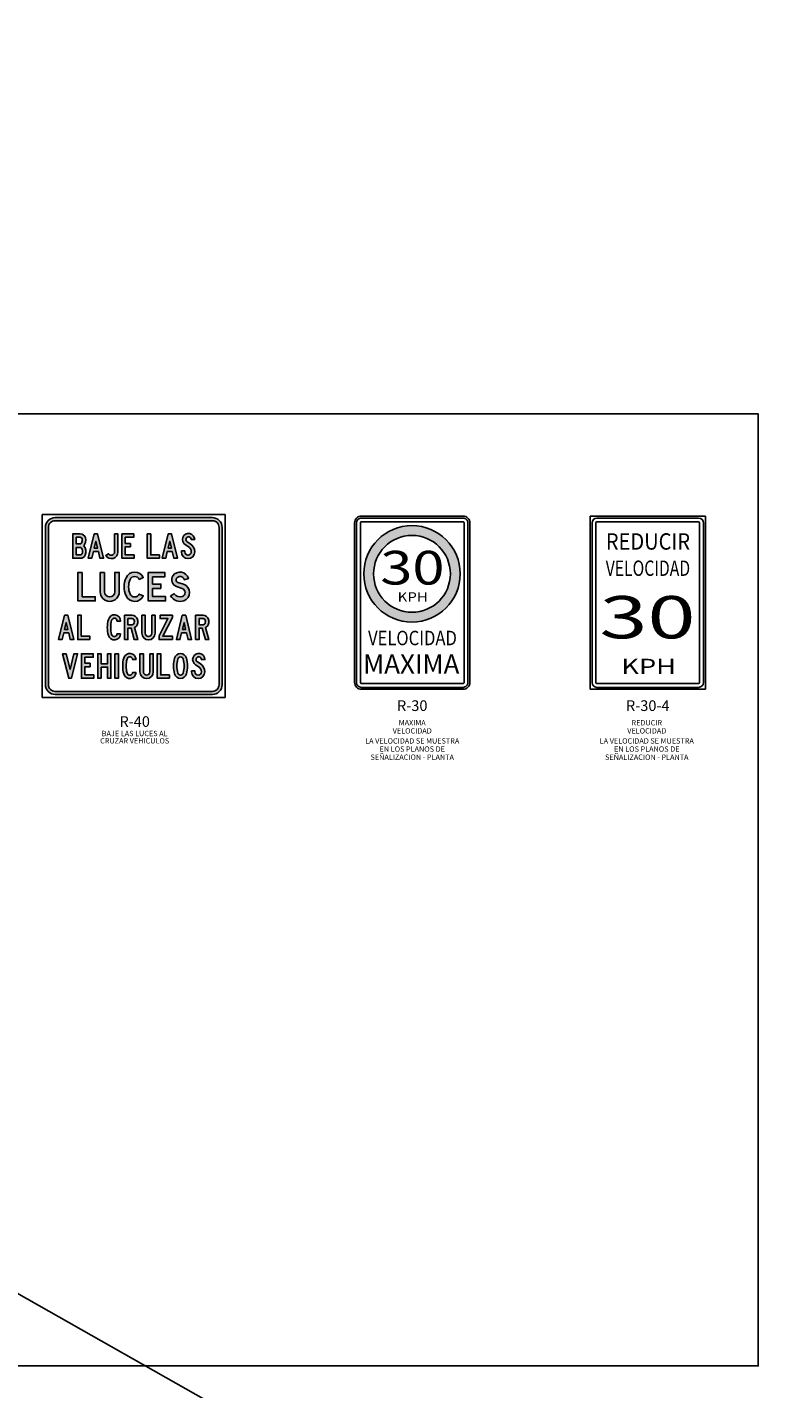
# Model space of a CAD drawing. Units: metres. Extents: x -141 to 817231, y -335 to 9084166.
# Drawn here: x 856 to 862, y -43 to -33 of the extents above; entities that cross this region are included whole.
import ezdxf
from ezdxf.enums import TextEntityAlignment as Align

# ---------------------------------------------------------------- set-up
doc = ezdxf.new("R2010")
doc.units = ezdxf.units.M
doc.header["$MEASUREMENT"] = 0
doc.layers.get('0').update_dxf_attribs({"color": 4, "linetype": 'CONTINUOUS'})
for name, color, linetype in [('cuadro señal', 2, 'CONTINUOUS'), ('Descripcion', 5, 'CONTINUOUS'), ('Señal in', 2, 'CONTINUOUS'), ('SEÑAL_REGLAMENTARIA', 7, 'CONTINUOUS')]:
    doc.layers.add(name, color=color, linetype=linetype)
doc.styles.add('SANSSERIFBOLD', font='sasb____.pfb', dxfattribs={"height": 13.5})
doc.styles.add('SEÑALES', font='arial.ttf')
doc.styles.add('TECHNIC', font='arial.ttf', dxfattribs={"height": 7.5})

# ---------------------------------------------------------------- blocks, each defined once
blk = doc.blocks.new('R-40')
at = {"layer": 'SEÑAL_REGLAMENTARIA'}
h = blk.add_hatch(color=2, dxfattribs=at)
edge = h.paths.add_edge_path()
edge.add_line((0.435, 0.063), (0.435, 0.837))
edge.add_arc((0.387, 0.837), 0.048, 0, 90)
edge.add_line((0.387, 0.885), (-0.387, 0.885))
edge.add_arc((-0.387, 0.837), 0.048, 90, 180)
edge.add_line((-0.435, 0.837), (-0.435, 0.063))
edge.add_arc((-0.387, 0.063), 0.048, 180, 270)
edge.add_line((-0.387, 0.015), (0.387, 0.015))
edge.add_arc((0.387, 0.063), 0.048, 270, 360)
edge = h.paths.add_edge_path(flags=16)
edge.add_line((0.42, 0.063), (0.42, 0.837))
edge.add_arc((0.387, 0.837), 0.033, 0, 90)
edge.add_line((0.387, 0.87), (-0.387, 0.87))
edge.add_arc((-0.387, 0.837), 0.033, 90, 180)
edge.add_line((-0.42, 0.837), (-0.42, 0.063))
edge.add_arc((-0.387, 0.063), 0.033, 180, 270)
edge.add_line((-0.387, 0.03), (0.387, 0.03))
edge.add_arc((0.387, 0.063), 0.033, 270, 360)
h = blk.add_hatch(color=5, dxfattribs=at)
h.paths.add_polyline_path([(-0.2657, 0.7385), (-0.2832, 0.7385), (-0.2832, 0.7018), (-0.2625, 0.7018, 0.286255), (-0.2539, 0.7072, 0.327271), (-0.259, 0.7358, 0.192645)], flags=16)
h.paths.add_polyline_path([(-0.2832, 0.7553), (-0.2832, 0.7882), (-0.2633, 0.7882, -0.341999), (-0.254, 0.781, -0.217488), (-0.2579, 0.7594, -0.246536), (-0.2658, 0.7553)], flags=16)
h.paths.add_polyline_path([(-0.2463, 0.7469, 0.240466), (-0.2378, 0.7852, 0.341999), (-0.2633, 0.805), (-0.3, 0.805), (-0.3, 0.685), (-0.2625, 0.685, 0.286255), (-0.2388, 0.6998, 0.316729)])
h.paths.add_polyline_path([(-0.1945, 0.7348), (-0.1782, 0.7348), (-0.1863, 0.7684)], flags=16)
h.paths.add_polyline_path([(-0.1985, 0.718), (-0.1741, 0.718), (-0.1661, 0.685), (-0.1488, 0.685), (-0.1779, 0.805), (-0.1947, 0.805), (-0.2238, 0.685), (-0.2065, 0.685)])
h.paths.add_polyline_path([(-0.0946, 0.7156, -0.756388), (-0.1235, 0.7074), (-0.1378, 0.6986, 0.756388), (-0.0778, 0.7156), (-0.0778, 0.805), (-0.0946, 0.805)])
h.paths.add_polyline_path([(-0.0414, 0.7582), (-0.0414, 0.7882), (0, 0.7882), (0, 0.805), (-0.0582, 0.805), (-0.0582, 0.685), (0.0018, 0.685), (0.0018, 0.7018), (-0.0414, 0.7018), (-0.0414, 0.7414), (-0.0162, 0.7414), (-0.0162, 0.7582)])
h.paths.add_polyline_path([(0.0666, 0.685), (0.1266, 0.685), (0.1266, 0.7012), (0.0834, 0.7012), (0.0834, 0.805), (0.0666, 0.805)])
h.paths.add_polyline_path([(0.14, 0.685), (0.1573, 0.685), (0.1653, 0.718), (0.1897, 0.718), (0.1977, 0.685), (0.215, 0.685), (0.1859, 0.805), (0.1691, 0.805)])
h.paths.add_polyline_path([(0.1775, 0.7684), (0.1856, 0.7348), (0.1693, 0.7348)], flags=16)
h.paths.add_polyline_path([(0.2546, 0.7511), (0.2677, 0.7432, -0.263605), (0.2832, 0.7159, -1), (0.2514, 0.7159), (0.2514, 0.721), (0.2346, 0.721), (0.2346, 0.7159, 1), (0.3, 0.7159, 0.263605), (0.2764, 0.7576), (0.2632, 0.7655, -1.715933), (0.2832, 0.7768), (0.3, 0.7768, 1.715933)])
h = blk.add_hatch(color=5, dxfattribs=at)
h.paths.add_polyline_path([(-0.1896, 0.475), (-0.1896, 0.496), (-0.2533, 0.496), (-0.2533, 0.615), (-0.275, 0.615), (-0.275, 0.475)])
h.paths.add_polyline_path([(-0.0931, 0.5198, -1), (-0.1435, 0.5198), (-0.1435, 0.615), (-0.1652, 0.615), (-0.1652, 0.5198, 1), (-0.0714, 0.5198), (-0.0714, 0.615), (-0.0931, 0.615)])
h.paths.add_polyline_path([(-0.0178, 0.5808, -0.65036), (0.027, 0.5809), (0.0468, 0.5898, 0.65036), (-0.0377, 0.5895, 0.209951), (-0.0377, 0.5005, 0.65036), (0.0468, 0.5002), (0.027, 0.5091, -0.65036), (-0.0178, 0.5092, -0.209951)])
h.paths.add_polyline_path([(0.0929, 0.5583), (0.0929, 0.5933), (0.1524, 0.5933), (0.1524, 0.615), (0.0712, 0.615), (0.0712, 0.475), (0.1566, 0.475), (0.1566, 0.4967), (0.0929, 0.4967), (0.0929, 0.5366), (0.1335, 0.5366), (0.1335, 0.5583)])
h.paths.add_polyline_path([(0.2107, 0.5865, -0.638242), (0.2482, 0.5797), (0.2692, 0.5852, 0.638242), (0.193, 0.599, 0.502872), (0.2106, 0.5456), (0.2387, 0.5363, -0.706874), (0.2395, 0.4967, -0.363323), (0.1996, 0.5107), (0.181, 0.4995, 0.363323), (0.2472, 0.4764, 0.706874), (0.2455, 0.5569), (0.2174, 0.5662, -0.502872)])
h = blk.add_hatch(color=5, dxfattribs=at)
h.paths.add_polyline_path([(-0.3406, 0.3348), (-0.3244, 0.3348), (-0.3325, 0.3684)], flags=16)
h.paths.add_polyline_path([(-0.3203, 0.318), (-0.3123, 0.285), (-0.295, 0.285), (-0.3241, 0.405), (-0.3409, 0.405), (-0.37, 0.285), (-0.3527, 0.285), (-0.3447, 0.318)])
h.paths.add_polyline_path([(-0.2586, 0.405), (-0.2754, 0.405), (-0.2754, 0.285), (-0.2154, 0.285), (-0.2154, 0.3012), (-0.2586, 0.3012)])
h.paths.add_polyline_path([(-0.1249, 0.3842, 0.132963), (-0.1249, 0.3058, 0.875838), (-0.0648, 0.3138), (-0.0816, 0.3138, -0.875838), (-0.1087, 0.3102, -0.132963), (-0.1087, 0.3798, -0.875838), (-0.0816, 0.3762), (-0.0648, 0.3762, 0.875838)])
h.paths.add_polyline_path([(-0.0451, 0.405), (-0.0451, 0.285), (-0.0283, 0.285), (-0.0283, 0.3414), (-0.0133, 0.3414), (0.0028, 0.285), (0.0203, 0.285), (0.0035, 0.344, 0.227614), (0.019, 0.3628, 0.12178), (0.019, 0.3836, 0.344881), (-0.0084, 0.405)])
h.paths.add_polyline_path([(-0.0283, 0.3882), (-0.0084, 0.3882, -0.344881), (0.0027, 0.3795, -0.12178), (0.0027, 0.3669, -0.344881), (-0.0084, 0.3582), (-0.0283, 0.3582)], flags=16)
h.paths.add_polyline_path([(0.0399, 0.3159, 1), (0.1053, 0.3159), (0.1053, 0.405), (0.0885, 0.405), (0.0885, 0.3159, -1), (0.0567, 0.3159), (0.0567, 0.405), (0.0399, 0.405)])
h.paths.add_polyline_path([(0.1297, 0.405), (0.1297, 0.3882), (0.1686, 0.3882), (0.1249, 0.3036), (0.1249, 0.285), (0.1903, 0.285), (0.1903, 0.3018), (0.1429, 0.3018), (0.1903, 0.3936), (0.1903, 0.405)])
h.paths.add_polyline_path([(0.21, 0.285), (0.2273, 0.285), (0.2353, 0.318), (0.2597, 0.318), (0.2677, 0.285), (0.285, 0.285), (0.2559, 0.405), (0.2391, 0.405)])
h.paths.add_polyline_path([(0.2475, 0.3684), (0.2556, 0.3348), (0.2393, 0.3348)], flags=16)
h.paths.add_polyline_path([(0.3046, 0.285), (0.3214, 0.285), (0.3214, 0.3414), (0.3365, 0.3414), (0.3525, 0.285), (0.37, 0.285), (0.3532, 0.344, 0.227614), (0.3687, 0.3628, 0.12178), (0.3687, 0.3836, 0.344881), (0.3414, 0.405), (0.3046, 0.405)])
h.paths.add_polyline_path([(0.3214, 0.3882), (0.3414, 0.3882, -0.344881), (0.3524, 0.3795, -0.12178), (0.3524, 0.3669, -0.344881), (0.3414, 0.3582), (0.3214, 0.3582)], flags=16)
h = blk.add_hatch(color=5, dxfattribs=at)
h.paths.add_polyline_path([(-0.2768, 0.215), (-0.2941, 0.215), (-0.3134, 0.1379), (-0.3327, 0.215), (-0.35, 0.215), (-0.32, 0.095), (-0.3068, 0.095)])
h.paths.add_polyline_path([(-0.2572, 0.095), (-0.1972, 0.095), (-0.1972, 0.1118), (-0.2404, 0.1118), (-0.2404, 0.1514), (-0.2152, 0.1514), (-0.2152, 0.1682), (-0.2404, 0.1682), (-0.2404, 0.1982), (-0.199, 0.1982), (-0.199, 0.215), (-0.2572, 0.215)])
h.paths.add_polyline_path([(-0.1775, 0.095), (-0.1607, 0.095), (-0.1607, 0.1496), (-0.1289, 0.1496), (-0.1289, 0.095), (-0.1121, 0.095), (-0.1121, 0.215), (-0.1289, 0.215), (-0.1289, 0.1664), (-0.1607, 0.1664), (-0.1607, 0.215), (-0.1775, 0.215)])
h.paths.add_polyline_path([(-0.0925, 0.095), (-0.0757, 0.095), (-0.0757, 0.215), (-0.0925, 0.215)])
h.paths.add_polyline_path([(-0.0328, 0.1898, -0.875838), (-0.0056, 0.1862), (0.0112, 0.1862, 0.875838), (-0.049, 0.1942, 0.132963), (-0.049, 0.1158, 0.875838), (0.0112, 0.1238), (-0.0056, 0.1238, -0.875838), (-0.0328, 0.1202, -0.132963)])
h.paths.add_polyline_path([(0.0308, 0.1259, 1), (0.0962, 0.1259), (0.0962, 0.215), (0.0794, 0.215), (0.0794, 0.1259, -1), (0.0476, 0.1259), (0.0476, 0.215), (0.0308, 0.215)])
h.paths.add_polyline_path([(0.1326, 0.215), (0.1158, 0.215), (0.1158, 0.095), (0.1758, 0.095), (0.1758, 0.1112), (0.1326, 0.1112)])
h.paths.add_polyline_path([(0.2007, 0.1158, 0.338736), (0.2302, 0.0932, 0.338736), (0.2598, 0.1158, 0.132963), (0.2598, 0.1942, 0.338736), (0.2302, 0.2168, 0.338736), (0.2007, 0.1942, 0.132963)])
h.paths.add_polyline_path([(0.2169, 0.1898, -0.338736), (0.2302, 0.2, -0.338736), (0.2435, 0.1898, -0.132963), (0.2435, 0.1202, -0.338736), (0.2302, 0.11, -0.338736), (0.2169, 0.1202, -0.132963)], flags=16)
h.paths.add_polyline_path([(0.3332, 0.1868), (0.35, 0.1868, 1.715933), (0.3046, 0.1611), (0.3177, 0.1532, -0.263605), (0.3332, 0.1259, -1), (0.3014, 0.1259), (0.3014, 0.131), (0.2846, 0.131), (0.2846, 0.1259, 1), (0.35, 0.1259, 0.263605), (0.3264, 0.1676), (0.3132, 0.1755, -1.715933)])
at = {"color": 5}
for points in [[(-0.2463, 0.7469, 0.240466), (-0.2378, 0.7852, 0.341999), (-0.2633, 0.805), (-0.3, 0.805), (-0.3, 0.685), (-0.2625, 0.685, 0.286255), (-0.2388, 0.6998, 0.316729)], [(-0.0946, 0.805), (-0.0946, 0.7156, -0.756388), (-0.1235, 0.7074), (-0.1378, 0.6986, 0.756388), (-0.0778, 0.7156), (-0.0778, 0.805)], [(0.2346, 0.721), (0.2346, 0.7159, 1), (0.3, 0.7159, 0.263605), (0.2764, 0.7576), (0.2632, 0.7655, -1.715933), (0.2832, 0.7768), (0.3, 0.7768, 1.715933), (0.2546, 0.7511), (0.2677, 0.7432, -0.263605), (0.2832, 0.7159, -1), (0.2514, 0.7159), (0.2514, 0.721)], [(-0.2633, 0.7882), (-0.2832, 0.7882), (-0.2832, 0.7553), (-0.2658, 0.7553, 0.246536), (-0.2579, 0.7594, 0.217488), (-0.254, 0.781, 0.341999)], [(-0.2539, 0.7072, 0.327271), (-0.259, 0.7358, 0.192645), (-0.2657, 0.7385), (-0.2832, 0.7385), (-0.2832, 0.7018), (-0.2625, 0.7018, 0.286255)], [(-0.1435, 0.615), (-0.1435, 0.5198, 1), (-0.0931, 0.5198), (-0.0931, 0.615), (-0.0714, 0.615), (-0.0714, 0.5198, -1), (-0.1652, 0.5198), (-0.1652, 0.615)], [(0.027, 0.5809, 0.65036), (-0.0178, 0.5808, 0.209951), (-0.0178, 0.5092, 0.65036), (0.027, 0.5091), (0.0468, 0.5002, -0.65036), (-0.0377, 0.5005, -0.209951), (-0.0377, 0.5895, -0.65036), (0.0468, 0.5898)], [(0.181, 0.4995, 0.363323), (0.2472, 0.4764, 0.706874), (0.2455, 0.5569), (0.2174, 0.5662, -0.502872), (0.2107, 0.5865, -0.638242), (0.2482, 0.5797), (0.2692, 0.5852, 0.638242), (0.193, 0.599, 0.502872), (0.2106, 0.5456), (0.2387, 0.5363, -0.706874), (0.2395, 0.4967, -0.363323), (0.1996, 0.5107)], [(-0.0648, 0.3138, -0.875838), (-0.1249, 0.3058, -0.132963), (-0.1249, 0.3842, -0.875838), (-0.0648, 0.3762), (-0.0816, 0.3762, 0.875838), (-0.1087, 0.3798, 0.132963), (-0.1087, 0.3102, 0.875838), (-0.0816, 0.3138)], [(-0.0451, 0.285), (-0.0451, 0.405), (-0.0084, 0.405, -0.344881), (0.019, 0.3836, -0.12178), (0.019, 0.3628, -0.227614), (0.0035, 0.344), (0.0203, 0.285), (0.0028, 0.285), (-0.0133, 0.3414), (-0.0283, 0.3414), (-0.0283, 0.285)], [(0.0885, 0.405), (0.0885, 0.3159, -1), (0.0567, 0.3159), (0.0567, 0.405), (0.0399, 0.405), (0.0399, 0.3159, 1), (0.1053, 0.3159), (0.1053, 0.405)], [(0.3046, 0.285), (0.3046, 0.405), (0.3414, 0.405, -0.344881), (0.3687, 0.3836, -0.12178), (0.3687, 0.3628, -0.227614), (0.3532, 0.344), (0.37, 0.285), (0.3525, 0.285), (0.3365, 0.3414), (0.3214, 0.3414), (0.3214, 0.285)], [(-0.0283, 0.3882), (-0.0084, 0.3882, -0.344881), (0.0027, 0.3795, -0.12178), (0.0027, 0.3669, -0.344881), (-0.0084, 0.3582), (-0.0283, 0.3582)], [(0.3214, 0.3882), (0.3414, 0.3882, -0.344881), (0.3524, 0.3795, -0.12178), (0.3524, 0.3669, -0.344881), (0.3414, 0.3582), (0.3214, 0.3582)], [(0.0112, 0.1238, -0.875838), (-0.049, 0.1158, -0.132963), (-0.049, 0.1942, -0.875838), (0.0112, 0.1862), (-0.0056, 0.1862, 0.875838), (-0.0328, 0.1898, 0.132963), (-0.0328, 0.1202, 0.875838), (-0.0056, 0.1238)], [(0.0794, 0.215), (0.0794, 0.1259, -1), (0.0476, 0.1259), (0.0476, 0.215), (0.0308, 0.215), (0.0308, 0.1259, 1), (0.0962, 0.1259), (0.0962, 0.215)], [(0.2302, 0.2168, -0.338736), (0.2598, 0.1942, -0.132963), (0.2598, 0.1158, -0.338736), (0.2302, 0.0932, -0.338736), (0.2007, 0.1158, -0.132963), (0.2007, 0.1942, -0.338736)], [(0.2846, 0.131), (0.2846, 0.1259, 1), (0.35, 0.1259, 0.263605), (0.3264, 0.1676), (0.3132, 0.1755, -1.715933), (0.3332, 0.1868), (0.35, 0.1868, 1.715933), (0.3046, 0.1611), (0.3177, 0.1532, -0.263605), (0.3332, 0.1259, -1), (0.3014, 0.1259), (0.3014, 0.131)], [(0.2302, 0.2, -0.338736), (0.2435, 0.1898, -0.132963), (0.2435, 0.1202, -0.338736), (0.2302, 0.11, -0.338736), (0.2169, 0.1202, -0.132963), (0.2169, 0.1898, -0.338736)]]:
    blk.add_lwpolyline(points, format="xyb", close=True, dxfattribs=at)
for points in [[(-0.1947, 0.805), (-0.2238, 0.685), (-0.2065, 0.685), (-0.1985, 0.718), (-0.1741, 0.718), (-0.1661, 0.685), (-0.1488, 0.685), (-0.1779, 0.805)], [(0.1691, 0.805), (0.14, 0.685), (0.1573, 0.685), (0.1653, 0.718), (0.1897, 0.718), (0.1977, 0.685), (0.215, 0.685), (0.1859, 0.805)], [(-0.3409, 0.405), (-0.37, 0.285), (-0.3527, 0.285), (-0.3447, 0.318), (-0.3203, 0.318), (-0.3123, 0.285), (-0.295, 0.285), (-0.3241, 0.405)], [(0.2391, 0.405), (0.21, 0.285), (0.2273, 0.285), (0.2353, 0.318), (0.2597, 0.318), (0.2677, 0.285), (0.285, 0.285), (0.2559, 0.405)], [(-0.3134, 0.095), (-0.3068, 0.095), (-0.32, 0.095), (-0.35, 0.215), (-0.3327, 0.215), (-0.3134, 0.1379), (-0.2941, 0.215), (-0.2768, 0.215), (-0.3068, 0.095)]]:
    blk.add_lwpolyline(points, dxfattribs=at)
for points in [[(-0.1947, 0.805), (-0.1779, 0.805)], [(-0.0162, 0.7582), (-0.0162, 0.7414), (-0.0414, 0.7414), (-0.0414, 0.7018), (0.0018, 0.7018), (0.0018, 0.685), (-0.0582, 0.685), (-0.0582, 0.805), (0, 0.805), (0, 0.7882), (-0.0414, 0.7882), (-0.0414, 0.7582)], [(0.1266, 0.7012), (0.1266, 0.685), (0.0666, 0.685), (0.0666, 0.805), (0.0834, 0.805), (0.0834, 0.7012)], [(0.1691, 0.805), (0.1859, 0.805)], [(-0.1945, 0.7348), (-0.1782, 0.7348), (-0.1863, 0.7684)], [(0.1693, 0.7348), (0.1856, 0.7348), (0.1775, 0.7684)], [(-0.2533, 0.615), (-0.2533, 0.496), (-0.1896, 0.496), (-0.1896, 0.475), (-0.275, 0.475), (-0.275, 0.615)], [(0.1335, 0.5366), (0.0929, 0.5366), (0.0929, 0.4967), (0.1566, 0.4967), (0.1566, 0.475), (0.0712, 0.475), (0.0712, 0.615), (0.1524, 0.615), (0.1524, 0.5933), (0.0929, 0.5933), (0.0929, 0.5583), (0.1335, 0.5583)], [(-0.3409, 0.405), (-0.3241, 0.405)], [(-0.2154, 0.285), (-0.2754, 0.285), (-0.2754, 0.405), (-0.2586, 0.405), (-0.2586, 0.3012), (-0.2154, 0.3012)], [(0.1903, 0.285), (0.1249, 0.285), (0.1249, 0.3036), (0.1686, 0.3882), (0.1297, 0.3882), (0.1297, 0.405), (0.1903, 0.405), (0.1903, 0.3936), (0.1429, 0.3018), (0.1903, 0.3018)], [(0.2391, 0.405), (0.2559, 0.405)], [(-0.3406, 0.3348), (-0.3244, 0.3348), (-0.3325, 0.3684)], [(0.2393, 0.3348), (0.2556, 0.3348), (0.2475, 0.3684)], [(-0.2152, 0.1682), (-0.2152, 0.1514), (-0.2404, 0.1514), (-0.2404, 0.1118), (-0.1972, 0.1118), (-0.1972, 0.095), (-0.2572, 0.095), (-0.2572, 0.215), (-0.199, 0.215), (-0.199, 0.1982), (-0.2404, 0.1982), (-0.2404, 0.1682)], [(-0.1607, 0.1496), (-0.1607, 0.095), (-0.1775, 0.095), (-0.1775, 0.215), (-0.1607, 0.215), (-0.1607, 0.1664), (-0.1289, 0.1664), (-0.1289, 0.215), (-0.1121, 0.215), (-0.1121, 0.095), (-0.1289, 0.095), (-0.1289, 0.1496)], [(-0.0925, 0.215), (-0.0757, 0.215), (-0.0757, 0.095), (-0.0925, 0.095)], [(0.1758, 0.095), (0.1158, 0.095), (0.1158, 0.215), (0.1326, 0.215), (0.1326, 0.1112), (0.1758, 0.1112)]]:
    blk.add_lwpolyline(points, close=True, dxfattribs=at)
at = {"layer": 'SEÑAL_REGLAMENTARIA', "color": 2}
for p, q in [((0.45, 0.9), (-0.45, 0.9)), ((-0.45, 0.9), (-0.45, 0)), ((0.45, 0), (0.45, 0.9)), ((-0.45, 0), (0.45, 0))]:
    blk.add_line(p, q, dxfattribs=at)
for points in [[(0.435, 0.063), (0.435, 0.837, 0.414214), (0.387, 0.885), (-0.387, 0.885, 0.414214), (-0.435, 0.837), (-0.435, 0.063, 0.414214), (-0.387, 0.015), (0.387, 0.015, 0.414214)], [(0.42, 0.063), (0.42, 0.837, 0.414214), (0.387, 0.87), (-0.387, 0.87, 0.414214), (-0.42, 0.837), (-0.42, 0.063, 0.414214), (-0.387, 0.03), (0.387, 0.03, 0.414214)]]:
    blk.add_lwpolyline(points, format="xyb", close=True, dxfattribs=at)

msp = doc.modelspace()

# ---------------------------------------------------------------- hatches: boundary and pattern name
at = {"layer": 'Señal in'}
h = msp.add_hatch(color=211, dxfattribs=at)
edge = h.paths.add_edge_path(flags=16)
edge.add_arc((859.12415, -36.94063), 0.26638, 0, 360)
edge = h.paths.add_edge_path()
edge.add_arc((859.12415, -36.94063), 0.33428, 0, 360)

# ---------------------------------------------------------------- linework, layer by layer
msp.add_lwpolyline([(812.48076, -17.04736), (868.93539, -49.03715)])
at = {"layer": 'cuadro señal'}
for p, q in [((860.35912, -37.74054), (860.35912, -36.54054)), ((860.35912, -36.54054), (861.15912, -36.54054)), ((860.3728, -37.66423), (860.3728, -36.58721)), ((860.39947, -37.66423), (860.39947, -36.58721)), ((860.40613, -36.55388), (861.1121, -36.55388)), ((860.40613, -36.58054), (861.1121, -36.58054)), ((861.11877, -36.58721), (861.11877, -37.66423)), ((861.14544, -36.58721), (861.14544, -37.66423)), ((861.15912, -36.54054), (861.15912, -37.74054)), ((861.15912, -37.74054), (860.35982, -37.74054)), ((860.3728, -37.69388), (860.3728, -37.66423)), ((860.39947, -37.69388), (860.39947, -37.66423)), ((861.1121, -37.70054), (860.40613, -37.70054)), ((861.1121, -37.72721), (860.40613, -37.72721)), ((861.11877, -37.66423), (861.11877, -37.69388)), ((861.14544, -37.66423), (861.14544, -37.69388)), ((861.15912, -37.74054), (861.15912, -37.74054))]:
    msp.add_line(p, q, dxfattribs=at)
for points in [[(858.77303, -36.54054), (859.479, -36.54054, -0.4142136), (859.52567, -36.58721), (859.52567, -37.69388, -0.4142136), (859.479, -37.74054), (858.77303, -37.74054, -0.4142136), (858.72637, -37.69388), (858.72637, -36.58721, -0.4142136)], [(858.77303, -36.55388), (859.479, -36.55388, -0.4142136), (859.51234, -36.58721), (859.51234, -37.69388, -0.4142136), (859.479, -37.72721), (858.77303, -37.72721, -0.4142136), (858.7397, -37.69388), (858.7397, -36.58721, -0.4142136)], [(858.77303, -36.58054), (859.479, -36.58054, -0.4142136), (859.48567, -36.58721), (859.48567, -37.69388, -0.4142136), (859.479, -37.70054), (858.77303, -37.70054, -0.4142136), (858.76637, -37.69388), (858.76637, -36.58721, -0.4142136)]]:
    msp.add_lwpolyline(points, format="xyb", close=True, dxfattribs=at)
for centre, radius, start, end in [((860.40613, -36.58721), 0.03333, 90, 180), ((860.40613, -36.58721), 0.00667, 90.000005, 180.000005), ((861.1121, -36.58721), 0.03333, 360, 90), ((861.1121, -36.58721), 0.00667, 359.999995, 89.999995), ((860.40613, -37.69388), 0.03333, 180, 270), ((860.40613, -37.69388), 0.00667, 180.000006, 270.000006), ((861.1121, -37.69388), 0.00667, 269.999994, 359.999994), ((861.1121, -37.69388), 0.03333, 270, 0)]:
    msp.add_arc(centre, radius, start, end, dxfattribs=at)
at = {"layer": 'Señal in'}
msp.add_lwpolyline([(851.54045, -35.83246), (861.52557, -35.83246), (861.52557, -42.43007), (851.54045, -42.43007)], close=True, dxfattribs=at)
at = {"layer": 'Señal in', "color": 211}
for radius in [0.33428, 0.26638]:
    msp.add_circle((859.12415, -36.94063), radius, dxfattribs=at)

# ---------------------------------------------------------------- block references
at = {"layer": 'SEÑAL_REGLAMENTARIA', "xscale": 1.408819263632608, "yscale": 1.408819263632608, "zscale": 1.408819263632608}
msp.add_blockref('R-40', (857.19468, -37.7976), dxfattribs=at)

# ---------------------------------------------------------------- texts
at = {"layer": 'Descripcion'}
for s, height, style, width, p in [('REDUCIR', 0.113333, 'SEÑALES', 0.9, (860.76057, -36.71606)), ('VELOCIDAD', 0.106667, 'SEÑALES', 0.75, (860.76057, -36.90137)), ('30', 0.293333, 'SANSSERIFBOLD', 1.5, (860.75717, -37.24113)), ('KPH', 0.106667, 'TECHNIC', 1.3, (860.76575, -37.58236))]:
    msp.add_text(s, height=height, dxfattribs=dict(at, style=style, width=width)).set_placement(p, align=Align.MIDDLE_CENTER)
at = {"layer": 'Descripcion', "color": 5, "style": 'SANSSERIFBOLD', "width": 1.252747}
msp.add_text('30', height=0.233333, dxfattribs=at).set_placement((858.90403, -37.01461), (859.34991, -37.01461), align=Align.FIT)
at = {"layer": 'Descripcion', "style": 'TECHNIC'}
for s, height, width, p, p2 in [('KPH', 0.066667, 1.091157, (859.0247, -37.13444), (859.23365, -37.13444)), ('VELOCIDAD', 0.1, 0.76254, (858.81996, -37.43522), (859.43561, -37.43522)), ('MAXIMA', 0.133333, 0.908374, (858.78531, -37.63216), (859.45302, -37.63216))]:
    msp.add_text(s, height=height, dxfattribs=dict(at, width=width)).set_placement(p, p2, align=Align.FIT)
at = {"layer": 'Descripcion', "color": 5, "style": 'SANSSERIFBOLD'}
for s, p in [('R-30', (859.12602, -37.89107)), ('R-30-4', (860.75947, -37.89107))]:
    msp.add_text(s, height=0.074001, dxfattribs=at).set_placement(p, align=Align.CENTER)
msp.add_text('R-40', height=0.074001, dxfattribs=at).set_placement((857.20113, -37.96427), align=Align.MIDDLE_CENTER)
at = {"layer": 'Descripcion', "style": 'TECHNIC'}
for s, p in [('BAJE LAS LUCES AL', (857.20113, -38.04712)), ('CRUZAR VEHICULOS', (857.20113, -38.09768))]:
    msp.add_text(s, height=0.037, dxfattribs=at).set_placement(p, align=Align.MIDDLE_CENTER)
for s, p in [('VELOCIDAD', (859.12602, -38.04721)), ('MAXIMA', (859.12602, -37.99107)), ('VELOCIDAD', (860.75256, -38.04721)), ('REDUCIR', (860.75256, -37.99107)), ('LA VELOCIDAD SE MUESTRA', (859.12602, -38.11709)), ('LA VELOCIDAD SE MUESTRA', (860.75256, -38.11709)), ('SEÑALIZACION - PLANTA', (859.12602, -38.22978)), ('EN LOS PLANOS DE', (859.12602, -38.17344)), ('SEÑALIZACION - PLANTA', (860.75256, -38.22978)), ('EN LOS PLANOS DE', (860.75256, -38.17344))]:
    msp.add_text(s, height=0.037, dxfattribs=at).set_placement(p, align=Align.CENTER)

doc.saveas('drawing.dxf')
